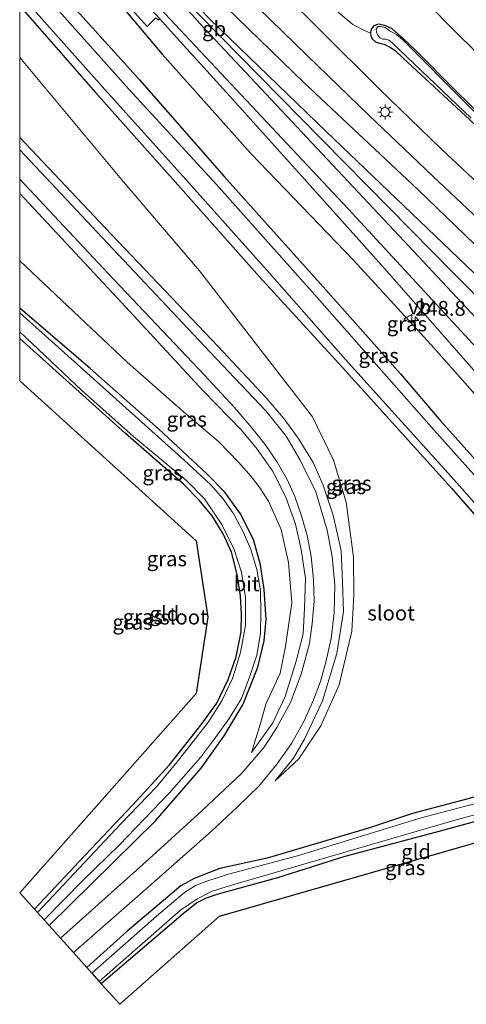
# Model space of a CAD drawing. Units: metres. Extents: x 189993 to 200012, y 499999 to 506253.
# Drawn here: x 190000 to 190075, y 505609 to 505774 of the extents above; entities that cross this region are included whole.
import ezdxf
from ezdxf.enums import TextEntityAlignment as Align

# ---------------------------------------------------------------- set-up
doc = ezdxf.new("R2010")
doc.units = ezdxf.units.M
doc.layers.get('0').update_dxf_attribs({"lineweight": 25})
for name, color, linetype, lineweight in [('B-ME-AM-KILOMETR-S-B1', 7, 'Continuous', 18), ('B-ME-BV-GELEIDECONSTRUCTIE-BARRIER-L-B1', 213, 'BV-STEPBARRIER', 18), ('B-ME-BV-GELEIDECONSTRUCTIE-GELEIDERAIL-L-B1', 213, 'BV-GELEIDERAIL', 18), ('B-ME-GW-KRUINLIJN-L-B1', 93, 'Continuous', 18), ('B-ME-GW-TEENLIJN-L-B1', 93, 'Continuous', 18), ('B-ME-IE-GRASLAND-GV-B6', 93, 'Continuous', 18), ('B-ME-IE-GRONDWERKLIJN-GROND_INGERICHT-GV-B6', 253, 'Continuous', 18), ('B-ME-IE-MEUBILAIR_WEGMEUBILAIR-LICHTMAST-S-B1', 8, 'Continuous', 18), ('B-ME-OG-WATER-GV-B6', 153, 'Continuous', 18), ('B-ME-VH-VERH_SOORT-BITUMEN-GV-B6', 8, 'IE-TERREINAFSCHEIDING-NATUURLIJK-HOUTWAL', 18), ('B-ME-VH-VERH_SOORT-GV-B6', 8, 'Continuous', 18), ('B-ME-VW-MARKERING-STREEP-015-L-B1', 7, 'Continuous', 18), ('B-ME-VW-MEUBILAIR_WEGMEUBILAIR-VERKEERSBORD-S-B1', 8, 'Continuous', 18)]:
    doc.layers.add(name, color=color, linetype=linetype, lineweight=lineweight)
for name, color, linetype in [('B-ME-GW-INSTEEKWATERGANG-L-B1', 10, 'Continuous'), ('B-ME-KG-KADASTRAAL-OPNAMEDTMGRENS-L-B1', 10, 'Continuous'), ('B-ME-OG-BREUK-L-B1', 10, 'Continuous')]:
    doc.layers.add(name, color=color, linetype=linetype)
doc.styles.add('NLCS-ISO', font='NLCS-ISO.TTF')
doc.linetypes.add('BV-GELEIDERAIL', pattern='A,10,-3,[108,NLCS.SHX,S=1,R=0,X=0,Y=0],-3', length=16)
doc.linetypes.add('BV-STEPBARRIER', pattern='A,1,-1,[16,NLCS.SHX,S=1,R=0,X=-1,Y=0],1', length=3)
doc.linetypes.add('IE-TERREINAFSCHEIDING-NATUURLIJK-HOUTWAL', pattern='A,7,-1.5,[67,NLCS.SHX,S=0.75,R=45,X=0,Y=0],-1.5,7,-1.5,[70,NLCS.SHX,S=0.75,R=0,X=0,Y=0],-1.5', length=20)

# ---------------------------------------------------------------- blocks, each defined once
blk = doc.blocks.new('hecto')
for p, q in [((0, 0.625), (-0.625, 0)), ((0, -0.625), (0, 0.625)), ((-0.625, 0), (0.625, 0)), ((0.625, 0), (0, -0.625))]:
    blk.add_line(p, q)
blk = doc.blocks.new('lantaarnpaal')
for p, q in [((-0.75, 0), (-1.25, 0)), ((-0.88, 0.88), (-0.53, 0.53)), ((0, 0.75), (0, 1.25)), ((0.53, 0.53), (0.88, 0.88)), ((0.75, 0), (1.25, 0)), ((-0.53, -0.53), (-0.88, -0.88)), ((0, -0.75), (0, -1.25)), ((0.53, -0.53), (0.88, -0.88))]:
    blk.add_line(p, q)
blk.add_circle((0, 0), 0.75)
blk = doc.blocks.new('verkeersbord')
for p, q in [((0, 0.75), (-0.75, -0.625)), ((0.75, -0.625), (0, 0.75)), ((-0.75, -0.625), (0.75, -0.625))]:
    blk.add_line(p, q)

msp = doc.modelspace()

# ---------------------------------------------------------------- linework, layer by layer
at = {"layer": 'B-ME-BV-GELEIDECONSTRUCTIE-BARRIER-L-B1'}
msp.add_polyline3d([(190000, 505806.4019, 2.1709), (190014.0465, 505791.5762, 2.1745), (190043.6102, 505761.4486, 2.307), (190072.9834, 505731.5696, 2.3798)], dxfattribs=at)
at = {"layer": 'B-ME-BV-GELEIDECONSTRUCTIE-GELEIDERAIL-L-B1'}
msp.add_polyline3d([(190142.3429, 505658.1307, 2.218), (190132.751, 505668.713, 2.208), (190121.926, 505680.542, 2.219), (190111.096, 505692.269, 2.195), (190101.004, 505702.935, 2.159), (190093.6832, 505710.6596, 2.0816), (190083.9065, 505720.62, 2.1183), (190072.9834, 505731.5696, 2.3798)], dxfattribs=at)
at = {"layer": 'B-ME-GW-INSTEEKWATERGANG-L-B1'}
for points in [[(190000, 505786.7069, 0.2681), (190005.931, 505779.973, 0.235), (190020.133, 505764.172, 0.22), (190034.376, 505747.962, 0.111), (190050.995, 505729.4, 0.103), (190063.959, 505714.763, 0.024), (190070.728, 505706.812, -0.008), (190083.897, 505692.182, 0.008), (190100.634, 505673.104, 0.011), (190117.036, 505654.017, -0.063), (190120.614, 505649.754, -0.05)], [(190000.606, 505775.95, -0.136), (190012.737, 505762.053, -0.14), (190026.132, 505747.022, -0.109), (190040.285, 505731.074, -0.132), (190054.206, 505715.871, -0.307), (190072.535, 505695.55, -0.309), (190086.819, 505679.244, -0.238), (190096.156, 505668.755, -0.268), (190105.743, 505657.828, -0.176), (190106.618, 505656.831, -0.168), (190109.636, 505653.384, -0.269), (190109.552, 505652.752, -0.382), (190105.634, 505651.215, -0.497), (190096.494, 505649.45, -0.356), (190074.904, 505643.266, -0.283), (190065.993, 505640.919, -0.283), (190058.574, 505638.478, -0.153), (190041.601, 505633.404, -0.181), (190033.628, 505631.652, -0.153), (190030.855, 505630.639, -0.089), (190029.294, 505629.981, -0.07), (190027.06, 505628.771, 0.032), (190018.01, 505621.1, -0.019), (190011.283, 505615.034, -0.019)], [(190166.68, 505667.406, -0.055), (190155.56, 505678.686, -0.136), (190145.171, 505689.989, -0.09), (190134.044, 505702.149, -0.124), (190118.793, 505718.131, -0.136), (190110.953, 505726.163, -0.086), (190101.377, 505735.35, -0.059), (190087.506, 505748.416, -0.012), (190073.222, 505762.375, -0.176), (190066.458, 505769.192, -0.232), (190064.465, 505771.074, -0.217), (190062.557, 505772.728, -0.226), (190061.342, 505773.32, -0.177), (190060.256, 505773.506, -0.134), (190059.504, 505773.239, -0.099), (190059.074, 505772.693, -0.075), (190059.003, 505772.484, -0.085), (190058.954, 505772.006, -0.044)], [(190058.954, 505772.006, -0.044), (190058.964, 505771.55, 0.021), (190059.24, 505771.08, 0.071), (190059.775, 505770.559, 0.131), (190060.438, 505770.339, 0.117), (190061.211, 505770.155, -0.031), (190062.299, 505769.626, -0.138), (190063.003, 505769.141, -0.075), (190064.436, 505767.822, -0.089), (190075.64, 505757.482, -0.119), (190092.368, 505741.402, -0.096), (190103.516, 505731.059, -0.02), (190114.662, 505720.177, -0.017), (190119.755, 505714.921, -0.002), (190129.776, 505704.553, 0.021), (190139.495, 505693.65, 0.069), (190153.57, 505678.286, 0.077), (190164.894, 505666.578, 0.028)], [(190004.973, 505622.082, -0.144), (190022.828, 505639.695, -0.024), (190030.461, 505648.514, -0.107), (190034.342, 505653.972, -0.232), (190037.518, 505659.313, -0.255), (190040.028, 505665.49, -0.278), (190041.085, 505669.902, -0.255), (190041.398, 505673.501, -0.315), (190041.096, 505678.57, -0.324), (190040.456, 505682.673, -0.292), (190039.301, 505686.975, -0.278), (190037.069, 505691.245, -0.287), (190034.44, 505694.91, -0.338), (190031.52, 505697.917, -0.398), (190023.305, 505705.559, -0.297), (190011.845, 505715.675, -0.334), (190000, 505725.841, -0.375)], [(190002.485, 505624.86, -0.227), (190010.02, 505632.907, -0.283), (190018.924, 505642.294, -0.283), (190025.157, 505649.079, -0.25), (190030.403, 505655.781, -0.287), (190033.138, 505659.447, -0.311), (190035.006, 505663.452, -0.311), (190036.34, 505667.237, -0.311), (190037.193, 505671.419, -0.32), (190037.238, 505674.399, -0.329), (190037.118, 505677.467, -0.301), (190036.561, 505681.051, -0.343), (190035.555, 505684.842, -0.361), (190034.165, 505687.88, -0.361), (190032.314, 505690.93, -0.394), (190030.143, 505693.574, -0.394), (190027.526, 505696.275, -0.394), (190017.771, 505704.785, -0.274), (190000, 505720.747, -0.38)], [(190114.884, 505647.39, -0.325), (190112.724, 505649.918, -0.296), (190110.511, 505650.094, -0.372), (190105.472, 505648.059, -0.229), (190089.433, 505643.084, -0.278), (190070.653, 505637.926, -0.361), (190054.604, 505633.707, -0.38), (190043.33, 505630.122, -0.287), (190033.139, 505627.323, -0.311), (190031.333, 505626.677, -0.311), (190029.77, 505625.937, -0.311), (190027.441, 505624.081, -0.329), (190013.715, 505612.319, -0.301)]]:
    msp.add_polyline3d(points, dxfattribs=at)
at = {"layer": 'B-ME-GW-KRUINLIJN-L-B1'}
for points in [[(190000, 505820.8561, 0.9312), (190010.66, 505809.313, 1.011), (190020.985, 505800.249, 1.04), (190024.602, 505797.341, 1.013), (190028.23, 505793.437, 1.056), (190033.288, 505789.094, 1.032), (190037.503, 505785.144, 1.116), (190043.208, 505779.907, 1.198), (190050.283, 505772.699, 1.269), (190060.372, 505762.671, 1.444), (190070.878, 505752.556, 1.438), (190087.549, 505736.901, 1.486), (190098.92, 505726.109, 1.403), (190109.896, 505715.062, 1.479), (190110.396, 505714.551, 1.434), (190114.303, 505710.533, 1.463), (190125.827, 505699.028, 1.439), (190135.005, 505689.488, 1.354), (190149.411, 505674.18, 1.182), (190158.906, 505664.37, 1.16)], [(190042.922, 505646.386, 0.351), (190045.972, 505650.207, 0.369), (190047.872, 505653.401, 0.457), (190050.883, 505659.849, 0.536), (190053.286, 505667.816, 0.642), (190054.407, 505674.859, 0.698), (190054.203, 505679.762, 0.86), (190053.991, 505685.071, 0.975), (190052.636, 505691.024, 1.123), (190050.988, 505696.057, 1.23), (190049.279, 505699.869, 1.369), (190046.803, 505703.953, 1.457), (190044.365, 505707.275, 1.605), (190041.415, 505710.737, 1.753), (190033.357, 505719.396, 2.174), (190015.428, 505738.216, 3.099), (190000, 505754.463, 3.904)], [(190000, 505745.095, 3.506), (190017.116, 505726.796, 2.757), (190030.807, 505711.916, 2.002), (190037.241, 505705.317, 1.66), (190039.89, 505702.126, 1.489), (190042.491, 505698.466, 1.313), (190044.72, 505694.053, 1.193), (190046.35, 505689.522, 1.086), (190047.282, 505685.283, 0.92), (190047.998, 505680.388, 0.823), (190047.867, 505675.418, 0.73), (190047.641, 505671.099, 0.619), (190046.453, 505666.486, 0.541), (190044.611, 505660.601, 0.476), (190042.513, 505656.158, 0.43), (190038.935, 505651.167, 0.332)]]:
    msp.add_polyline3d(points, dxfattribs=at)
at = {"layer": 'B-ME-GW-TEENLIJN-L-B1'}
for points in [[(190173.906, 505670.317, 0.467), (190163.246, 505680.759, 0.451), (190148.437, 505694.945, 0.303), (190138.028, 505705.76, 0.372), (190121.74, 505721.784, 0.198), (190114.62, 505729.789, 0.305), (190105.185, 505739.977, 0.235), (190092.41, 505753.328, 0.277), (190077.59, 505767.911, 0.109), (190072.08, 505773.337, -0.089), (190066.706, 505778.905, -0.142), (190060.324, 505785.554, -0.06), (190053.942, 505793.439, 0.035), (190049.969, 505797.43, -0.025), (190023.979, 505824.056, -0.113), (190008.108, 505840.925, -0.211), (190000.992, 505848.173, -0.255), (190000, 505849.1842, -0.2685)], [(190000, 505825.0656, 0.1352), (190013.577, 505812.254, -0.07), (190023.316, 505802.058, 0.072), (190026.36, 505799.079, 0.152), (190030.383, 505795.591, 0.133), (190035.014, 505791.499, 0.183), (190039.728, 505787.35, 0.131), (190045.706, 505782.98, 0.071), (190053.632, 505775.429, 0.024), (190055.944, 505773.454, 0.008), (190057.82, 505772.546, 0.006), (190058.954, 505772.006, -0.044)], [(190000, 505767.924, 0.272), (190017.112, 505747.45, 0.272), (190030.211, 505732.108, 0.198), (190041.874, 505717.047, 0.078), (190049.177, 505707.56, 0.036), (190052.721, 505700.257, 0.036), (190054.869, 505693.24, 0.036), (190056.064, 505683.977, 0.036), (190056.134, 505677.585, 0.036), (190055.777, 505671.563, 0.013), (190053.683, 505662.535, 0.032), (190050.576, 505655.644, 0.073), (190046.918, 505650.087, 0.106), (190042.922, 505646.386, 0.351)], [(190038.935, 505651.167, 0.332), (190040.42, 505655.87, 0.055), (190041.333, 505659.308, -0.047), (190043.765, 505664.497, -0.075), (190044.671, 505668.955, -0.079), (190045.733, 505676.329, -0.056), (190045.133, 505683.104, -0.089), (190043.911, 505688.613, -0.075), (190041.817, 505693.412, -0.024), (190040.335, 505695.646, 0.009), (190038.897, 505697.524, 0.009), (190036.76, 505699.926, 0.009), (190033.439, 505703.338, 0.009), (190027.898, 505708.053, 0.027), (190018.051, 505716.766, -0.093), (190000, 505733.76, -0.135)]]:
    msp.add_polyline3d(points, dxfattribs=at)
at = {"layer": 'B-ME-IE-GRASLAND-GV-B6'}
for points in [[(190065.759, 505796.603, 6.559), (190090.529, 505770.388, 6.545), (190114.48, 505744.758, 6.37), (190139.004, 505719.178, 6.309), (190155.552, 505702.699, 6.23), (190184.997, 505674.197, 6.23), (190173.906, 505670.317, 0.467), (190163.246, 505680.759, 0.451), (190148.437, 505694.945, 0.303), (190138.028, 505705.76, 0.372), (190121.74, 505721.784, 0.198), (190114.62, 505729.789, 0.305), (190105.185, 505739.977, 0.235), (190092.41, 505753.328, 0.277), (190077.59, 505767.911, 0.109), (190072.08, 505773.337, -0.089), (190066.706, 505778.905, -0.142)], [(190000, 505786.7069, 0.2681), (190005.931, 505779.973, 0.235), (190020.133, 505764.172, 0.22), (190034.376, 505747.962, 0.111), (190050.995, 505729.4, 0.103), (190063.959, 505714.763, 0.024), (190070.728, 505706.812, -0.008), (190083.897, 505692.182, 0.008), (190100.634, 505673.104, 0.011), (190117.036, 505654.017, -0.063), (190120.614, 505649.754, -0.05), (190119.032, 505648.993, -0.862), (190115.826, 505652.828, -0.862), (190099.374, 505671.729, -0.862), (190082.492, 505690.921, -0.862), (190069.553, 505705.377, -0.862), (190062.481, 505713.415, -0.862), (190049.507, 505728.128, -0.862), (190033.081, 505746.611, -0.862), (190018.313, 505762.634, -0.862), (190004.219, 505778.444, -0.862), (190000, 505782.9961, -0.862), (190000, 505786.7069, 0.2681)], [(190011.3181, 505784.3377, 1.0821), (190021.3966, 505773.1319, 1.0692), (190022.8555, 505774.6067, 1.1174), (190023.3409, 505774.2227, 1.1172), (190023.5303, 505774.4293, 1.1343), (190025.329, 505772.435, 1.135), (190034.722, 505762.068, 1.204), (190047.856, 505747.467, 1.216), (190061.292, 505732.461, 1.238), (190074.575, 505717.382, 1.281), (190084.627, 505705.958, 1.211)], [(190083.897, 505692.182, 0.008), (190070.728, 505706.812, -0.008), (190063.959, 505714.763, 0.024), (190050.995, 505729.4, 0.103), (190034.376, 505747.962, 0.111), (190020.133, 505764.172, 0.22), (190005.931, 505779.973, 0.235)], [(190043.208, 505779.907, 1.198), (190050.283, 505772.699, 1.269), (190060.372, 505762.671, 1.444), (190070.878, 505752.556, 1.438), (190087.549, 505736.901, 1.486)], [(190087.549, 505736.901, 1.486), (190070.878, 505752.556, 1.438), (190060.372, 505762.671, 1.444), (190050.283, 505772.699, 1.269), (190043.208, 505779.907, 1.198)], [(190080.182, 505737.834, 1.571), (190069.406, 505748.018, 1.566), (190058.658, 505758.25, 1.516), (190048.326, 505768.238, 1.523), (190037.954, 505778.395, 1.436)], [(190066.706, 505778.905, -0.142), (190072.08, 505773.337, -0.089), (190077.59, 505767.911, 0.109)], [(190096.494, 505649.45, -0.356), (190074.904, 505643.266, -0.283), (190065.993, 505640.919, -0.283), (190058.574, 505638.478, -0.153), (190041.601, 505633.404, -0.181), (190033.628, 505631.652, -0.153), (190030.855, 505630.639, -0.089), (190029.294, 505629.981, -0.07), (190027.06, 505628.771, 0.032), (190018.01, 505621.1, -0.019), (190011.283, 505615.034, -0.019), (190009.037, 505617.543, 0.323), (190020.686, 505627.753, 0.342), (190032.248, 505637.953, 0.388), (190036.613, 505642.048, 0.411), (190040.178, 505645.522, 0.411), (190043.248, 505649.237, 0.448), (190045.665, 505652.678, 0.457), (190047.729, 505656.349, 0.513), (190049.248, 505659.75, 0.554), (190050.517, 505663.119, 0.601), (190051.443, 505666.353, 0.675), (190052.323, 505670.33, 0.753), (190052.804, 505674.646, 0.818), (190052.958, 505679.297, 0.92), (190052.506, 505684.103, 1.022), (190051.681, 505688.5, 1.054), (190049.773, 505694.939, 1.244), (190047.08, 505700.413, 1.424), (190044.744, 505704.319, 1.503), (190041.346, 505708.546, 1.711), (190031.939, 505718.463, 2.206), (190014.759, 505736.711, 3.15), (190000, 505752.433, 3.908), (190000, 505754.463, 3.904), (190015.428, 505738.216, 3.099), (190033.357, 505719.396, 2.174), (190041.415, 505710.737, 1.753), (190044.365, 505707.275, 1.605), (190046.803, 505703.953, 1.457), (190049.279, 505699.869, 1.369), (190050.988, 505696.057, 1.23), (190052.636, 505691.024, 1.123), (190053.991, 505685.071, 0.975), (190054.203, 505679.762, 0.86), (190054.407, 505674.859, 0.698), (190053.286, 505667.816, 0.642), (190050.883, 505659.849, 0.536), (190047.872, 505653.401, 0.457), (190045.972, 505650.207, 0.369), (190042.922, 505646.386, 0.351), (190046.918, 505650.087, 0.106), (190050.576, 505655.644, 0.073), (190053.683, 505662.535, 0.032), (190055.777, 505671.563, 0.013), (190056.134, 505677.585, 0.036), (190056.064, 505683.977, 0.036), (190054.869, 505693.24, 0.036), (190052.721, 505700.257, 0.036), (190049.177, 505707.56, 0.036), (190041.874, 505717.047, 0.078), (190030.211, 505732.108, 0.198), (190017.112, 505747.45, 0.272), (190000, 505767.924, 0.272), (190000, 505776.6338, -0.1353)], [(190001.42, 505777.023, -0.862), (190013.879, 505763.065, -0.862), (190027.459, 505747.929, -0.862), (190041.56, 505732.149, -0.862), (190054.735, 505717.167, -0.862), (190073.413, 505696.449, -0.862), (190087.552, 505680.458, -0.862)], [(190086.819, 505679.244, -0.238), (190072.535, 505695.55, -0.309), (190054.206, 505715.871, -0.307), (190040.285, 505731.074, -0.132), (190026.132, 505747.022, -0.109), (190012.737, 505762.053, -0.14), (190000.606, 505775.95, -0.136)], [(190000.606, 505775.95, -0.136), (190012.737, 505762.053, -0.14), (190026.132, 505747.022, -0.109), (190040.285, 505731.074, -0.132), (190054.206, 505715.871, -0.307), (190072.535, 505695.55, -0.309), (190086.819, 505679.244, -0.238)], [(190087.506, 505748.416, -0.012), (190073.222, 505762.375, -0.176), (190066.458, 505769.192, -0.232), (190064.465, 505771.074, -0.217), (190062.557, 505772.728, -0.226), (190061.342, 505773.32, -0.177), (190060.256, 505773.506, -0.134), (190059.504, 505773.239, -0.099), (190059.074, 505772.693, -0.075), (190059.003, 505772.484, -0.085), (190058.954, 505772.006, -0.044), (190057.82, 505772.546, 0.006), (190055.944, 505773.454, 0.008), (190053.632, 505775.429, 0.024)], [(190053.632, 505775.429, 0.024), (190055.944, 505773.454, 0.008), (190057.82, 505772.546, 0.006), (190058.954, 505772.006, -0.044), (190058.964, 505771.55, 0.021), (190059.24, 505771.08, 0.071), (190059.775, 505770.559, 0.131), (190060.438, 505770.339, 0.117), (190061.211, 505770.155, -0.031), (190062.299, 505769.626, -0.138), (190063.003, 505769.141, -0.075), (190064.436, 505767.822, -0.089), (190075.64, 505757.482, -0.119)], [(190075.64, 505757.482, -0.119), (190064.436, 505767.822, -0.089), (190063.003, 505769.141, -0.075), (190062.299, 505769.626, -0.138), (190061.211, 505770.155, -0.031), (190060.438, 505770.339, 0.117), (190059.775, 505770.559, 0.131), (190059.24, 505771.08, 0.071), (190058.964, 505771.55, 0.021), (190058.954, 505772.006, -0.044), (190059.003, 505772.484, -0.085), (190059.074, 505772.693, -0.075), (190059.504, 505773.239, -0.099), (190060.256, 505773.506, -0.134), (190061.342, 505773.32, -0.177), (190062.557, 505772.728, -0.226), (190064.465, 505771.074, -0.217), (190066.458, 505769.192, -0.232), (190073.222, 505762.375, -0.176), (190087.506, 505748.416, -0.012)], [(190087.157, 505748.051, -0.45), (190073.112, 505762.098, -0.446), (190066.299, 505768.917, -0.402), (190064.347, 505770.905, -0.427), (190063.309, 505771.794, -0.41), (190062.248, 505772.366, -0.416), (190061.394, 505772.989, -0.425), (190060.669, 505773.148, -0.401), (190060.2, 505773.117, -0.444), (190059.888, 505772.771, -0.438), (190059.952, 505772.168, -0.39), (190060.143, 505771.679, -0.395), (190060.511, 505771.219, -0.39), (190060.995, 505770.995, -0.392), (190061.548, 505770.989, -0.405), (190062.042, 505770.851, -0.415), (190062.653, 505770.313, -0.41), (190075.873, 505757.75, -0.404)], [(190000, 505754.463, 3.904), (190000, 505767.924, 0.272), (190017.112, 505747.45, 0.272), (190030.211, 505732.108, 0.198), (190041.874, 505717.047, 0.078), (190049.177, 505707.56, 0.036), (190052.721, 505700.257, 0.036), (190054.869, 505693.24, 0.036), (190056.064, 505683.977, 0.036), (190056.134, 505677.585, 0.036), (190055.777, 505671.563, 0.013), (190053.683, 505662.535, 0.032), (190050.576, 505655.644, 0.073), (190046.918, 505650.087, 0.106), (190042.922, 505646.386, 0.351), (190045.972, 505650.207, 0.369), (190047.872, 505653.401, 0.457), (190050.883, 505659.849, 0.536), (190053.286, 505667.816, 0.642), (190054.407, 505674.859, 0.698), (190054.203, 505679.762, 0.86), (190053.991, 505685.071, 0.975), (190052.636, 505691.024, 1.123), (190050.988, 505696.057, 1.23), (190049.279, 505699.869, 1.369), (190046.803, 505703.953, 1.457), (190044.365, 505707.275, 1.605), (190041.415, 505710.737, 1.753), (190033.357, 505719.396, 2.174), (190015.428, 505738.216, 3.099), (190000, 505754.463, 3.904)], [(190000, 505725.841, -0.375), (190000, 505733.76, -0.135), (190018.051, 505716.766, -0.093), (190027.898, 505708.053, 0.027), (190033.439, 505703.338, 0.009), (190036.76, 505699.926, 0.009), (190038.897, 505697.524, 0.009), (190040.335, 505695.646, 0.009), (190041.817, 505693.412, -0.024), (190043.911, 505688.613, -0.075), (190045.133, 505683.104, -0.089), (190045.733, 505676.329, -0.056), (190044.671, 505668.955, -0.079), (190043.765, 505664.497, -0.075), (190041.333, 505659.308, -0.047), (190040.42, 505655.87, 0.055), (190038.935, 505651.167, 0.332), (190042.513, 505656.158, 0.43), (190044.611, 505660.601, 0.476), (190046.453, 505666.486, 0.541), (190047.641, 505671.099, 0.619), (190047.867, 505675.418, 0.73), (190047.998, 505680.388, 0.823), (190047.282, 505685.283, 0.92), (190046.35, 505689.522, 1.086), (190044.72, 505694.053, 1.193), (190042.491, 505698.466, 1.313), (190039.89, 505702.126, 1.489), (190037.241, 505705.317, 1.66), (190030.807, 505711.916, 2.002), (190017.116, 505726.796, 2.757), (190000, 505745.095, 3.506), (190000, 505747.478, 3.779), (190014.852, 505731.661, 3.011), (190031.046, 505714.536, 2.211), (190036.033, 505709.183, 1.928), (190038.996, 505705.721, 1.716), (190041.265, 505702.897, 1.544), (190043.264, 505699.953, 1.433), (190045.002, 505696.932, 1.355), (190046.248, 505694.169, 1.253), (190047.342, 505690.955, 1.165), (190048.307, 505687.615, 1.077), (190048.943, 505684.096, 0.989), (190049.375, 505680.235, 0.911), (190049.447, 505676.655, 0.851), (190049.144, 505672.849, 0.726), (190048.68, 505669.505, 0.679), (190047.279, 505664.301, 0.624), (190045.484, 505659.558, 0.578), (190043.198, 505655.369, 0.504), (190041.068, 505652.065, 0.471), (190037.308, 505647.714, 0.411), (190030.587, 505641.375, 0.397), (190021.749, 505633.331, 0.36), (190006.873, 505619.959, 0.319), (190004.973, 505622.082, -0.144), (190022.828, 505639.695, -0.024), (190030.461, 505648.514, -0.107), (190034.342, 505653.972, -0.232), (190037.518, 505659.313, -0.255), (190040.028, 505665.49, -0.278), (190041.085, 505669.902, -0.255), (190041.398, 505673.501, -0.315), (190041.096, 505678.57, -0.324), (190040.456, 505682.673, -0.292), (190039.301, 505686.975, -0.278), (190037.069, 505691.245, -0.287), (190034.44, 505694.91, -0.338), (190031.52, 505697.917, -0.398), (190023.305, 505705.559, -0.297), (190011.845, 505715.675, -0.334), (190000, 505725.841, -0.375)], [(190000, 505733.76, -0.135), (190000, 505745.095, 3.506), (190017.116, 505726.796, 2.757), (190030.807, 505711.916, 2.002), (190037.241, 505705.317, 1.66), (190039.89, 505702.126, 1.489), (190042.491, 505698.466, 1.313), (190044.72, 505694.053, 1.193), (190046.35, 505689.522, 1.086), (190047.282, 505685.283, 0.92), (190047.998, 505680.388, 0.823), (190047.867, 505675.418, 0.73), (190047.641, 505671.099, 0.619), (190046.453, 505666.486, 0.541), (190044.611, 505660.601, 0.476), (190042.513, 505656.158, 0.43), (190038.935, 505651.167, 0.332), (190040.42, 505655.87, 0.055), (190041.333, 505659.308, -0.047), (190043.765, 505664.497, -0.075), (190044.671, 505668.955, -0.079), (190045.733, 505676.329, -0.056), (190045.133, 505683.104, -0.089), (190043.911, 505688.613, -0.075), (190041.817, 505693.412, -0.024), (190040.335, 505695.646, 0.009), (190038.897, 505697.524, 0.009), (190036.76, 505699.926, 0.009), (190033.439, 505703.338, 0.009), (190027.898, 505708.053, 0.027), (190018.051, 505716.766, -0.093), (190000, 505733.76, -0.135)], [(190000, 505725.841, -0.375), (190011.845, 505715.675, -0.334), (190023.305, 505705.559, -0.297), (190031.52, 505697.917, -0.398), (190034.44, 505694.91, -0.338), (190037.069, 505691.245, -0.287), (190039.301, 505686.975, -0.278), (190040.456, 505682.673, -0.292), (190041.096, 505678.57, -0.324), (190041.398, 505673.501, -0.315), (190041.085, 505669.902, -0.255), (190040.028, 505665.49, -0.278), (190037.518, 505659.313, -0.255), (190034.342, 505653.972, -0.232), (190030.461, 505648.514, -0.107), (190022.828, 505639.695, -0.024), (190004.973, 505622.082, -0.144), (190004.118, 505623.037, -0.893), (190010.673, 505629.724, -0.893), (190016.685, 505635.621, -0.893), (190025.118, 505644.333, -0.893), (190030.366, 505650.319, -0.893), (190032.914, 505653.66, -0.893), (190035.205, 505656.866, -0.893), (190037.245, 505660.25, -0.893), (190038.681, 505663.997, -0.893), (190039.825, 505667.535, -0.893), (190040.438, 505671.164, -0.893), (190040.538, 505674.655, -0.893), (190040.454, 505678.361, -0.893), (190039.837, 505681.921, -0.893), (190038.857, 505685.285, -0.893), (190037.598, 505688.112, -0.893), (190035.95, 505691.212, -0.893), (190034.112, 505693.848, -0.893), (190032.127, 505696.156, -0.893), (190027.62, 505700.267, -0.893), (190011.845, 505714.44, -0.893), (190000, 505725.007, -0.893), (190000, 505725.841, -0.375)], [(190000, 505721.864, -0.893), (190010.374, 505712.046, -0.893), (190019.103, 505704.277, -0.893), (190028.074, 505696.815, -0.893), (190031.022, 505693.802, -0.893), (190033.981, 505689.471, -0.893), (190036.046, 505685.3, -0.893), (190037.238, 505681.445, -0.893), (190037.919, 505677.218, -0.893), (190037.915, 505672.565, -0.893), (190037.081, 505667.942, -0.893), (190035.771, 505663.585, -0.893), (190033.949, 505659.843, -0.893), (190031.702, 505656.343, -0.893), (190029.156, 505653.042, -0.893), (190026.437, 505649.587, -0.893), (190022.973, 505645.375, -0.893), (190016.999, 505639.184, -0.893), (190003.016, 505624.267, -0.893), (190002.485, 505624.86, -0.227), (190010.02, 505632.907, -0.283), (190018.924, 505642.294, -0.283), (190025.157, 505649.079, -0.25), (190030.403, 505655.781, -0.287), (190033.138, 505659.447, -0.311), (190035.006, 505663.452, -0.311), (190036.34, 505667.237, -0.311), (190037.193, 505671.419, -0.32), (190037.238, 505674.399, -0.329), (190037.118, 505677.467, -0.301), (190036.561, 505681.051, -0.343), (190035.555, 505684.842, -0.361), (190034.165, 505687.88, -0.361), (190032.314, 505690.93, -0.394), (190030.143, 505693.574, -0.394), (190027.526, 505696.275, -0.394), (190017.771, 505704.785, -0.274), (190000, 505720.747, -0.38), (190000, 505721.864, -0.893)], [(190076.421, 505642.57, -0.889), (190067.464, 505640.207, -0.889), (190046.676, 505633.81, -0.889), (190035.094, 505630.706, -0.889), (190031.62, 505629.635, -0.889), (190029.649, 505628.868, -0.889), (190027.662, 505627.629, -0.889), (190022.972, 505623.673, -0.889), (190012.107, 505614.114, -0.889), (190011.283, 505615.034, -0.019), (190018.01, 505621.1, -0.019), (190027.06, 505628.771, 0.032), (190029.294, 505629.981, -0.07), (190030.855, 505630.639, -0.089), (190033.628, 505631.652, -0.153), (190041.601, 505633.404, -0.181), (190058.574, 505638.478, -0.153), (190065.993, 505640.919, -0.283), (190074.904, 505643.266, -0.283), (190096.494, 505649.45, -0.356)], [(190089.433, 505643.084, -0.278), (190070.653, 505637.926, -0.361), (190054.604, 505633.707, -0.38), (190043.33, 505630.122, -0.287), (190033.139, 505627.323, -0.311), (190031.333, 505626.677, -0.311), (190029.77, 505625.937, -0.311), (190027.441, 505624.081, -0.329), (190013.715, 505612.319, -0.301), (190013.372, 505612.701, -0.889), (190026.988, 505624.656, -0.889), (190029.788, 505626.601, -0.889), (190032.356, 505627.853, -0.889), (190035.4, 505628.81, -0.889), (190050.45, 505633.202, -0.889), (190072.942, 505639.759, -0.889), (190091.238, 505644.711, -0.887)]]:
    msp.add_polyline3d(points, dxfattribs=at)
at = {"layer": 'B-ME-IE-GRONDWERKLIJN-GROND_INGERICHT-GV-B6'}
for points in [[(190000, 505720.747, -0.38), (190017.771, 505704.785, -0.274), (190027.526, 505696.275, -0.394), (190030.143, 505693.574, -0.394), (190032.314, 505690.93, -0.394), (190034.165, 505687.88, -0.361), (190035.555, 505684.842, -0.361), (190036.561, 505681.051, -0.343), (190037.118, 505677.467, -0.301), (190037.238, 505674.399, -0.329), (190037.193, 505671.419, -0.32), (190036.34, 505667.237, -0.311), (190035.006, 505663.452, -0.311), (190033.138, 505659.447, -0.311), (190030.403, 505655.781, -0.287), (190025.157, 505649.079, -0.25), (190018.924, 505642.294, -0.283), (190010.02, 505632.907, -0.283), (190002.485, 505624.86, -0.227), (190000.041, 505627.59, -0.274), (190029.632, 505661.1, -0.255), (190031.605, 505673.913, -0.311), (190029.632, 505686.726, -0.385), (190000, 505713.581, -0.38), (190000, 505720.747, -0.38)], [(190114.884, 505647.39, -0.325), (190112.489, 505646.316, -0.329), (190083.914, 505638.107, -0.301), (190033.578, 505623.647, -0.311), (190016.809, 505608.863, -0.315), (190013.715, 505612.319, -0.301), (190027.441, 505624.081, -0.329), (190029.77, 505625.937, -0.311), (190031.333, 505626.677, -0.311), (190033.139, 505627.323, -0.311), (190043.33, 505630.122, -0.287), (190054.604, 505633.707, -0.38), (190070.653, 505637.926, -0.361), (190089.433, 505643.084, -0.278), (190105.472, 505648.059, -0.229), (190110.511, 505650.094, -0.372), (190112.724, 505649.918, -0.296), (190114.884, 505647.39, -0.325)]]:
    msp.add_polyline3d(points, dxfattribs=at)
at = {"layer": 'B-ME-KG-KADASTRAAL-OPNAMEDTMGRENS-L-B1'}
msp.add_polyline3d([(190000, 505713.581, -0.38), (190029.632, 505686.726, -0.385), (190031.605, 505673.913, -0.311), (190029.632, 505661.1, -0.255), (190000.041, 505627.59, -0.274), (190002.485, 505624.86, -0.227), (190003.016, 505624.267, -0.893), (190004.118, 505623.037, -0.893), (190004.973, 505622.082, -0.144), (190006.873, 505619.959, 0.319), (190009.037, 505617.543, 0.323), (190011.283, 505615.034, -0.019), (190012.107, 505614.114, -0.889), (190013.372, 505612.701, -0.889), (190013.715, 505612.319, -0.301), (190016.809, 505608.863, -0.315), (190033.578, 505623.647, -0.311), (190083.914, 505638.107, -0.301), (190112.489, 505646.316, -0.329)], dxfattribs=at)
at = {"layer": 'B-ME-OG-BREUK-L-B1'}
msp.add_polyline3d([(190000, 505795.6127, 0.8913), (190000.83, 505795.051, 0.922), (190011.152, 505783.68, 0.936), (190023.962, 505768.466, 0.987), (190038.824, 505751.8, 0.9), (190056.024, 505733.959, 1), (190069.109, 505719.652, 0.996), (190076.089, 505711.833, 1.019), (190088.429, 505696.837, 0.963), (190104.749, 505676.549, 0.827), (190121.018, 505657.566, 0.841), (190125.591, 505651.834, 0.813)], dxfattribs=at)
at = {"layer": 'B-ME-OG-WATER-GV-B6'}
for points in [[(190004.219, 505778.444, -0.862), (190018.313, 505762.634, -0.862), (190033.081, 505746.611, -0.862), (190049.507, 505728.128, -0.862), (190062.481, 505713.415, -0.862), (190069.553, 505705.377, -0.862), (190082.492, 505690.921, -0.862)], [(190087.552, 505680.458, -0.862), (190073.413, 505696.449, -0.862), (190054.735, 505717.167, -0.862), (190041.56, 505732.149, -0.862), (190027.459, 505747.929, -0.862), (190013.879, 505763.065, -0.862), (190001.42, 505777.023, -0.862)], [(190075.873, 505757.75, -0.404), (190062.653, 505770.313, -0.41), (190062.042, 505770.851, -0.415), (190061.548, 505770.989, -0.405), (190060.995, 505770.995, -0.392), (190060.511, 505771.219, -0.39), (190060.143, 505771.679, -0.395), (190059.952, 505772.168, -0.39), (190059.888, 505772.771, -0.438), (190060.2, 505773.117, -0.444), (190060.669, 505773.148, -0.401), (190061.394, 505772.989, -0.425), (190062.248, 505772.366, -0.416), (190063.309, 505771.794, -0.41)], [(190063.309, 505771.794, -0.41), (190064.347, 505770.905, -0.427), (190066.299, 505768.917, -0.402), (190073.112, 505762.098, -0.446), (190087.157, 505748.051, -0.45)], [(190000, 505725.007, -0.893), (190011.845, 505714.44, -0.893), (190027.62, 505700.267, -0.893), (190032.127, 505696.156, -0.893), (190034.112, 505693.848, -0.893), (190035.95, 505691.212, -0.893), (190037.598, 505688.112, -0.893), (190038.857, 505685.285, -0.893), (190039.837, 505681.921, -0.893), (190040.454, 505678.361, -0.893), (190040.538, 505674.655, -0.893), (190040.438, 505671.164, -0.893), (190039.825, 505667.535, -0.893), (190038.681, 505663.997, -0.893), (190037.245, 505660.25, -0.893), (190035.205, 505656.866, -0.893), (190032.914, 505653.66, -0.893), (190030.366, 505650.319, -0.893), (190025.118, 505644.333, -0.893), (190016.685, 505635.621, -0.893), (190010.673, 505629.724, -0.893), (190004.118, 505623.037, -0.893), (190003.016, 505624.267, -0.893), (190016.999, 505639.184, -0.893), (190022.973, 505645.375, -0.893), (190026.437, 505649.587, -0.893), (190029.156, 505653.042, -0.893), (190031.702, 505656.343, -0.893), (190033.949, 505659.843, -0.893), (190035.771, 505663.585, -0.893), (190037.081, 505667.942, -0.893), (190037.915, 505672.565, -0.893), (190037.919, 505677.218, -0.893), (190037.238, 505681.445, -0.893), (190036.046, 505685.3, -0.893), (190033.981, 505689.471, -0.893), (190031.022, 505693.802, -0.893), (190028.074, 505696.815, -0.893), (190019.103, 505704.277, -0.893), (190010.374, 505712.046, -0.893), (190000, 505721.864, -0.893), (190000, 505725.007, -0.893)], [(190091.238, 505644.711, -0.887), (190072.942, 505639.759, -0.889), (190050.45, 505633.202, -0.889), (190035.4, 505628.81, -0.889), (190032.356, 505627.853, -0.889), (190029.788, 505626.601, -0.889), (190026.988, 505624.656, -0.889), (190013.372, 505612.701, -0.889), (190012.107, 505614.114, -0.889), (190022.972, 505623.673, -0.889), (190027.662, 505627.629, -0.889), (190029.649, 505628.868, -0.889), (190031.62, 505629.635, -0.889), (190035.094, 505630.706, -0.889), (190046.676, 505633.81, -0.889), (190067.464, 505640.207, -0.889), (190076.421, 505642.57, -0.889)]]:
    msp.add_polyline3d(points, dxfattribs=at)
at = {"layer": 'B-ME-VH-VERH_SOORT-BITUMEN-GV-B6'}
for points in [[(190037.954, 505778.395, 1.436), (190048.326, 505768.238, 1.523), (190058.658, 505758.25, 1.516), (190069.406, 505748.018, 1.566), (190080.182, 505737.834, 1.571)], [(190084.627, 505705.958, 1.211), (190074.575, 505717.382, 1.281), (190061.292, 505732.461, 1.238), (190047.856, 505747.467, 1.216), (190034.722, 505762.068, 1.204), (190025.329, 505772.435, 1.135), (190023.5303, 505774.4293, 1.1343)], [(190000, 505747.478, 3.779), (190000, 505752.433, 3.908), (190014.759, 505736.711, 3.15), (190031.939, 505718.463, 2.206), (190041.346, 505708.546, 1.711), (190044.744, 505704.319, 1.503), (190047.08, 505700.413, 1.424), (190049.773, 505694.939, 1.244), (190051.681, 505688.5, 1.054), (190052.506, 505684.103, 1.022), (190052.958, 505679.297, 0.92), (190052.804, 505674.646, 0.818), (190052.323, 505670.33, 0.753), (190051.443, 505666.353, 0.675), (190050.517, 505663.119, 0.601), (190049.248, 505659.75, 0.554), (190047.729, 505656.349, 0.513), (190045.665, 505652.678, 0.457), (190043.248, 505649.237, 0.448), (190040.178, 505645.522, 0.411), (190036.613, 505642.048, 0.411), (190032.248, 505637.953, 0.388), (190020.686, 505627.753, 0.342), (190009.037, 505617.543, 0.323), (190006.873, 505619.959, 0.319), (190021.749, 505633.331, 0.36), (190030.587, 505641.375, 0.397), (190037.308, 505647.714, 0.411), (190041.068, 505652.065, 0.471), (190043.198, 505655.369, 0.504), (190045.484, 505659.558, 0.578), (190047.279, 505664.301, 0.624), (190048.68, 505669.505, 0.679), (190049.144, 505672.849, 0.726), (190049.447, 505676.655, 0.851), (190049.375, 505680.235, 0.911), (190048.943, 505684.096, 0.989), (190048.307, 505687.615, 1.077), (190047.342, 505690.955, 1.165), (190046.248, 505694.169, 1.253), (190045.002, 505696.932, 1.355), (190043.264, 505699.953, 1.433), (190041.265, 505702.897, 1.544), (190038.996, 505705.721, 1.716), (190036.033, 505709.183, 1.928), (190031.046, 505714.536, 2.211), (190014.852, 505731.661, 3.011), (190000, 505747.478, 3.779)]]:
    msp.add_polyline3d(points, dxfattribs=at)
at = {"layer": 'B-ME-VH-VERH_SOORT-GV-B6'}
msp.add_polyline3d([(190000, 505800.3506, 1.1949), (190008.128, 505791.528, 1.189), (190020.124, 505778.206, 1.164), (190023.5303, 505774.4293, 1.1343), (190023.3409, 505774.2227, 1.1172), (190022.8555, 505774.6067, 1.1174), (190021.3966, 505773.1319, 1.0692), (190011.3181, 505784.3377, 1.0821), (190000, 505796.6058, 1.0894), (190000, 505800.3506, 1.1949)], dxfattribs=at)
at = {"layer": 'B-ME-VW-MARKERING-STREEP-015-L-B1'}
for points in [[(190150.9479, 505661.4793, 1.4713), (190144.6262, 505668.254, 1.4843), (190127.7772, 505685.7857, 1.6076), (190107.1941, 505706.6061, 1.6775), (190087.3462, 505726.0605, 1.6385), (190066.9406, 505745.6963, 1.5415), (190047.8125, 505763.6481, 1.4647), (190032.865, 505778.2428, 1.3964), (190015.3747, 505795.7396, 1.2897), (190000.473, 505810.97, 1.159), (190000, 505811.4608, 1.1587)], [(190147.459, 505660.1532, 1.53), (190139.0514, 505669.1178, 1.5301), (190121.7929, 505686.9698, 1.6034), (190101.3962, 505707.5262, 1.5982), (190086.8412, 505721.6879, 1.5504), (190051.4844, 505755.4717, 1.4186), (190032.0042, 505774.3353, 1.3487), (190030.237, 505776.087, 1.307), (190022.49, 505783.797, 1.298), (190018.883, 505787.418, 1.281), (190015.33, 505791.111, 1.286), (190013.896, 505792.656, 1.277), (190008.87, 505797.895, 1.252), (190002.91, 505804.13, 1.211), (190000, 505807.1887, 1.2212)], [(190137.0569, 505656.0467, 1.462), (190117.6241, 505678.6506, 1.4565), (190100.0581, 505698.5721, 1.4545), (190082.3088, 505718.1714, 1.4424), (190063.7691, 505737.9973, 1.3912), (190030.2128, 505773.6846, 1.309), (190029.071, 505774.98, 1.277), (190021.525, 505782.877, 1.266), (190018.108, 505786.463, 1.269), (190014.37, 505790.362, 1.267), (190013.364, 505791.404, 1.265), (190007.786, 505797.25, 1.232), (190002.615, 505802.684, 1.211), (190000, 505805.4163, 1.2171)], [(190133.5309, 505654.7432, 1.3691), (190115.2391, 505676.1175, 1.3698), (190101.7188, 505691.6064, 1.369), (190080.8275, 505714.741, 1.3588), (190055.2117, 505742.4542, 1.2966), (190021.8001, 505778.1186, 1.2022), (190015.087, 505785.279, 1.189), (190008.813, 505791.957, 1.188), (190000, 505801.2305, 1.1734)]]:
    msp.add_polyline3d(points, dxfattribs=at)

# ---------------------------------------------------------------- block references
at = {"layer": 'B-ME-AM-KILOMETR-S-B1', "rotation": 90}
msp.add_blockref('hecto', (190066.417, 505723.749, 1.117), dxfattribs=at)
at = {"layer": 'B-ME-IE-MEUBILAIR_WEGMEUBILAIR-LICHTMAST-S-B1', "rotation": 90}
msp.add_blockref('lantaarnpaal', (190061.393, 505758.764, 1.488), dxfattribs=at)
at = {"layer": 'B-ME-VW-MEUBILAIR_WEGMEUBILAIR-VERKEERSBORD-S-B1', "rotation": 90}
msp.add_blockref('verkeersbord', (190065.273, 505723.993, 0.718), dxfattribs=at)

# ---------------------------------------------------------------- texts
at = {"layer": 'B-ME-AM-KILOMETR-S-B1', "ltscale": 0.2, "style": 'NLCS-ISO'}
msp.add_text('248.8', height=2.5, dxfattribs=at).set_placement((190066.417, 505723.749, 1.117), align=Align.BOTTOM_LEFT)
at = {"layer": 'B-ME-BV-GELEIDECONSTRUCTIE-BARRIER-L-B1', "ltscale": 0.2, "style": 'NLCS-ISO'}
msp.add_text('gb', height=2.5, dxfattribs=at).set_placement((190032.66, 505772.7491), align=Align.MIDDLE_CENTER)
at = {"layer": 'B-ME-IE-GRASLAND-GV-B6', "ltscale": 0.2, "style": 'NLCS-ISO'}
for p in [(190065.057, 505723.1799), (190060.307, 505717.85), (190028.067, 505707.155), (190023.999, 505698.131), (190055.743, 505696.3953), (190054.818, 505695.8339), (190024.7235, 505683.7185), (190020.699, 505673.9615), (190018.9595, 505673.0655), (190064.7515, 505631.814)]:
    msp.add_text('gras', height=2.5, dxfattribs=at).set_placement(p, align=Align.MIDDLE_CENTER)
at = {"layer": 'B-ME-IE-GRONDWERKLIJN-GROND_INGERICHT-GV-B6', "ltscale": 0.2, "style": 'NLCS-ISO'}
for p in [(190024.3187, 505674.4833), (190066.5935, 505634.4978)]:
    msp.add_text('gld', height=2.5, dxfattribs=at).set_placement(p, align=Align.MIDDLE_CENTER)
at = {"layer": 'B-ME-OG-WATER-GV-B6', "ltscale": 0.2, "style": 'NLCS-ISO'}
for p in [(190062.3939, 505674.6006), (190027.5943, 505673.9226)]:
    msp.add_text('sloot', height=2.5, dxfattribs=at).set_placement(p, align=Align.MIDDLE_CENTER)
at = {"layer": 'B-ME-VH-VERH_SOORT-BITUMEN-GV-B6', "ltscale": 0.2, "style": 'NLCS-ISO'}
msp.add_text('bit', height=2.5, dxfattribs=at).set_placement((190038.1253, 505679.5124), align=Align.MIDDLE_CENTER)
at = {"layer": 'B-ME-VW-MEUBILAIR_WEGMEUBILAIR-VERKEERSBORD-S-B1', "ltscale": 0.2, "style": 'NLCS-ISO'}
msp.add_text('vb', height=2.5, dxfattribs=at).set_placement((190065.273, 505723.993, 0.718), align=Align.BOTTOM_LEFT)

doc.saveas('drawing.dxf')
